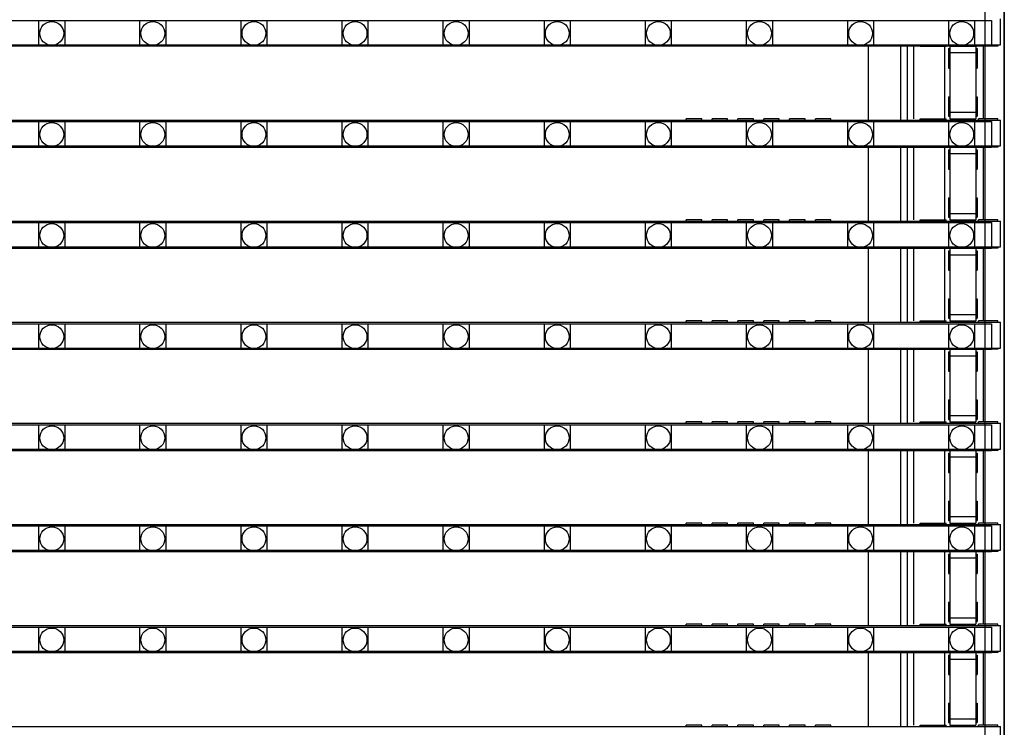
# Model space of a CAD drawing. Units: millimetres. Extents: x 359 to 8079, y 303 to 2679.
# Drawn here: x 6001 to 6077, y 1431 to 1486 of the extents above; entities that cross this region are included whole.
import ezdxf

# ---------------------------------------------------------------- set-up
doc = ezdxf.new("R2010")
doc.units = ezdxf.units.MM
doc.header["$LTSCALE"] = 0.15

msp = doc.modelspace()

# ---------------------------------------------------------------- linework, layer by layer
at = {"color": 7, "linetype": 'Continuous'}
for p, q in [((6075.524, 1793.359), (6075.524, 1293.359)), ((6077.024, 1793.359), (6077.024, 1293.359)), ((6077.024, 793.359), (6077.024, 1793.359)), ((6076.719, 1483.829), (6076.719, 1485.829)), ((5577.319, 1483.829), (6076.719, 1483.829)), ((6052.419, 1483.829), (6052.419, 1483.729)), ((6053.619, 1483.729), (6052.419, 1483.729)), ((6053.619, 1483.829), (6053.619, 1483.729)), ((6054.419, 1483.829), (6054.419, 1483.729)), ((6055.619, 1483.729), (6054.419, 1483.729)), ((6055.619, 1483.829), (6055.619, 1483.729)), ((6056.419, 1483.829), (6056.419, 1483.729)), ((6057.619, 1483.729), (6056.419, 1483.729)), ((6057.619, 1483.829), (6057.619, 1483.729)), ((6058.419, 1483.829), (6058.419, 1483.729)), ((6059.619, 1483.729), (6058.419, 1483.729)), ((6059.619, 1483.829), (6059.619, 1483.729)), ((6060.419, 1483.829), (6060.419, 1483.729)), ((6061.619, 1483.729), (6060.419, 1483.729)), ((6061.619, 1483.829), (6061.619, 1483.729)), ((6062.419, 1483.829), (6062.419, 1483.729)), ((6063.619, 1483.729), (6062.419, 1483.729)), ((6063.619, 1483.829), (6063.619, 1483.729)), ((6066.524, 1478.009), (6066.524, 1483.829)), ((6069.024, 1478.009), (6069.024, 1483.829)), ((6069.524, 1478.009), (6069.524, 1483.829)), ((6070.024, 1478.109), (6070.024, 1483.729)), ((6070.519, 1483.729), (6070.519, 1483.829)), ((6070.519, 1483.729), (6072.519, 1483.729)), ((6072.424, 1478.109), (6072.424, 1483.729)), ((6072.519, 1483.729), (6072.519, 1483.829)), ((6072.719, 1483.529), (6072.819, 1483.529)), ((6072.719, 1483.529), (6072.719, 1482.029)), ((6072.819, 1483.797), (6072.819, 1478.109)), ((6072.819, 1483.729), (6074.819, 1483.729)), ((6074.819, 1483.797), (6074.819, 1478.109)), ((6074.819, 1483.529), (6074.919, 1483.529)), ((6074.919, 1483.529), (6074.919, 1482.029)), ((6075.019, 1483.829), (6075.019, 1483.729)), ((6076.519, 1483.729), (6075.019, 1483.729)), ((6075.424, 1478.109), (6075.424, 1483.729)), ((6076.519, 1483.829), (6076.519, 1483.729)), ((6072.819, 1483.229), (6074.819, 1483.229)), ((6072.719, 1482.029), (6072.819, 1482.029)), ((6074.819, 1482.029), (6074.919, 1482.029)), ((6072.719, 1479.813), (6072.819, 1479.813)), ((6072.719, 1479.813), (6072.719, 1478.313)), ((6074.819, 1479.813), (6074.919, 1479.813)), ((6074.919, 1479.813), (6074.919, 1478.313)), ((6072.719, 1478.313), (6072.819, 1478.313)), ((6072.819, 1478.609), (6074.819, 1478.609)), ((6074.819, 1478.313), (6074.919, 1478.313)), ((5577.319, 1478.009), (6076.719, 1478.009)), ((6053.619, 1478.109), (6052.419, 1478.109)), ((6052.419, 1478.009), (6052.419, 1478.109)), ((6053.619, 1478.009), (6053.619, 1478.109)), ((6055.619, 1478.109), (6054.419, 1478.109)), ((6054.419, 1478.009), (6054.419, 1478.109)), ((6055.619, 1478.009), (6055.619, 1478.109)), ((6057.619, 1478.109), (6056.419, 1478.109)), ((6056.419, 1478.009), (6056.419, 1478.109)), ((6057.619, 1478.009), (6057.619, 1478.109)), ((6059.619, 1478.109), (6058.419, 1478.109)), ((6058.419, 1478.009), (6058.419, 1478.109)), ((6059.619, 1478.009), (6059.619, 1478.109)), ((6061.619, 1478.109), (6060.419, 1478.109)), ((6060.419, 1478.009), (6060.419, 1478.109)), ((6061.619, 1478.009), (6061.619, 1478.109)), ((6063.619, 1478.109), (6062.419, 1478.109)), ((6062.419, 1478.009), (6062.419, 1478.109)), ((6063.619, 1478.009), (6063.619, 1478.109)), ((6070.519, 1478.109), (6072.519, 1478.109)), ((6070.519, 1478.009), (6070.519, 1478.109)), ((6072.519, 1478.009), (6072.519, 1478.109)), ((6072.819, 1478.109), (6074.819, 1478.109)), ((6076.519, 1478.109), (6075.019, 1478.109)), ((6075.019, 1478.009), (6075.019, 1478.109)), ((6076.519, 1478.009), (6076.519, 1478.109)), ((6076.719, 1476.009), (6076.719, 1478.009)), ((5577.319, 1476.009), (6076.719, 1476.009)), ((6052.419, 1476.009), (6052.419, 1475.909)), ((6053.619, 1475.909), (6052.419, 1475.909)), ((6053.619, 1476.009), (6053.619, 1475.909)), ((6054.419, 1476.009), (6054.419, 1475.909)), ((6055.619, 1475.909), (6054.419, 1475.909)), ((6055.619, 1476.009), (6055.619, 1475.909)), ((6056.419, 1476.009), (6056.419, 1475.909)), ((6057.619, 1475.909), (6056.419, 1475.909)), ((6057.619, 1476.009), (6057.619, 1475.909)), ((6058.419, 1476.009), (6058.419, 1475.909)), ((6059.619, 1475.909), (6058.419, 1475.909)), ((6059.619, 1476.009), (6059.619, 1475.909)), ((6060.419, 1476.009), (6060.419, 1475.909)), ((6061.619, 1475.909), (6060.419, 1475.909)), ((6061.619, 1476.009), (6061.619, 1475.909)), ((6062.419, 1476.009), (6062.419, 1475.909)), ((6063.619, 1475.909), (6062.419, 1475.909)), ((6063.619, 1476.009), (6063.619, 1475.909)), ((6066.524, 1470.189), (6066.524, 1476.009)), ((6069.024, 1470.189), (6069.024, 1476.009)), ((6069.524, 1470.189), (6069.524, 1476.009)), ((6070.024, 1470.289), (6070.024, 1475.909)), ((6070.519, 1475.909), (6070.519, 1476.009)), ((6070.519, 1475.909), (6072.519, 1475.909)), ((6072.424, 1470.289), (6072.424, 1475.909)), ((6072.519, 1475.909), (6072.519, 1476.009)), ((6072.819, 1475.977), (6072.819, 1470.289)), ((6072.819, 1475.909), (6074.819, 1475.909)), ((6074.819, 1475.977), (6074.819, 1470.289)), ((6075.019, 1476.009), (6075.019, 1475.909)), ((6076.519, 1475.909), (6075.019, 1475.909)), ((6075.424, 1470.289), (6075.424, 1475.909)), ((6076.519, 1476.009), (6076.519, 1475.909)), ((6072.719, 1475.709), (6072.819, 1475.709)), ((6072.719, 1475.709), (6072.719, 1474.209)), ((6072.819, 1475.409), (6074.819, 1475.409)), ((6074.819, 1475.709), (6074.919, 1475.709)), ((6074.919, 1475.709), (6074.919, 1474.209)), ((6072.719, 1474.209), (6072.819, 1474.209)), ((6074.819, 1474.209), (6074.919, 1474.209)), ((6072.719, 1471.993), (6072.819, 1471.993)), ((6072.719, 1471.993), (6072.719, 1470.493)), ((6074.819, 1471.993), (6074.919, 1471.993)), ((6074.919, 1471.993), (6074.919, 1470.493)), ((6072.819, 1470.789), (6074.819, 1470.789)), ((5577.319, 1470.189), (6076.719, 1470.189)), ((6053.619, 1470.289), (6052.419, 1470.289)), ((6052.419, 1470.189), (6052.419, 1470.289)), ((6053.619, 1470.189), (6053.619, 1470.289)), ((6055.619, 1470.289), (6054.419, 1470.289)), ((6054.419, 1470.189), (6054.419, 1470.289)), ((6055.619, 1470.189), (6055.619, 1470.289)), ((6057.619, 1470.289), (6056.419, 1470.289)), ((6056.419, 1470.189), (6056.419, 1470.289)), ((6057.619, 1470.189), (6057.619, 1470.289)), ((6059.619, 1470.289), (6058.419, 1470.289)), ((6058.419, 1470.189), (6058.419, 1470.289)), ((6059.619, 1470.189), (6059.619, 1470.289)), ((6061.619, 1470.289), (6060.419, 1470.289)), ((6060.419, 1470.189), (6060.419, 1470.289)), ((6061.619, 1470.189), (6061.619, 1470.289)), ((6063.619, 1470.289), (6062.419, 1470.289)), ((6062.419, 1470.189), (6062.419, 1470.289)), ((6063.619, 1470.189), (6063.619, 1470.289)), ((6070.519, 1470.289), (6072.519, 1470.289)), ((6070.519, 1470.189), (6070.519, 1470.289)), ((6072.519, 1470.189), (6072.519, 1470.289)), ((6072.719, 1470.493), (6072.819, 1470.493)), ((6072.819, 1470.289), (6074.819, 1470.289)), ((6074.819, 1470.493), (6074.919, 1470.493)), ((6076.519, 1470.289), (6075.019, 1470.289)), ((6075.019, 1470.189), (6075.019, 1470.289)), ((6076.519, 1470.189), (6076.519, 1470.289)), ((6076.719, 1468.189), (6076.719, 1470.189)), ((5577.319, 1468.189), (6076.719, 1468.189)), ((6052.419, 1468.189), (6052.419, 1468.089)), ((6053.619, 1468.089), (6052.419, 1468.089)), ((6053.619, 1468.189), (6053.619, 1468.089)), ((6054.419, 1468.189), (6054.419, 1468.089)), ((6055.619, 1468.089), (6054.419, 1468.089)), ((6055.619, 1468.189), (6055.619, 1468.089)), ((6056.419, 1468.189), (6056.419, 1468.089)), ((6057.619, 1468.089), (6056.419, 1468.089)), ((6057.619, 1468.189), (6057.619, 1468.089)), ((6058.419, 1468.189), (6058.419, 1468.089)), ((6059.619, 1468.089), (6058.419, 1468.089)), ((6059.619, 1468.189), (6059.619, 1468.089)), ((6060.419, 1468.189), (6060.419, 1468.089)), ((6061.619, 1468.089), (6060.419, 1468.089)), ((6061.619, 1468.189), (6061.619, 1468.089)), ((6062.419, 1468.189), (6062.419, 1468.089)), ((6063.619, 1468.089), (6062.419, 1468.089)), ((6063.619, 1468.189), (6063.619, 1468.089)), ((6066.524, 1462.369), (6066.524, 1468.189)), ((6069.024, 1462.369), (6069.024, 1468.189)), ((6069.524, 1462.369), (6069.524, 1468.189)), ((6070.024, 1462.469), (6070.024, 1468.089)), ((6070.519, 1468.089), (6070.519, 1468.189)), ((6070.519, 1468.089), (6072.519, 1468.089)), ((6072.424, 1462.469), (6072.424, 1468.089)), ((6072.519, 1468.089), (6072.519, 1468.189)), ((6072.719, 1467.889), (6072.819, 1467.889)), ((6072.719, 1467.889), (6072.719, 1466.389)), ((6072.819, 1468.157), (6072.819, 1462.469)), ((6072.819, 1468.089), (6074.819, 1468.089)), ((6072.819, 1467.589), (6074.819, 1467.589)), ((6074.819, 1468.157), (6074.819, 1462.469)), ((6074.819, 1467.889), (6074.919, 1467.889)), ((6074.919, 1467.889), (6074.919, 1466.389)), ((6075.019, 1468.189), (6075.019, 1468.089)), ((6076.519, 1468.089), (6075.019, 1468.089)), ((6075.424, 1462.469), (6075.424, 1468.089)), ((6076.519, 1468.189), (6076.519, 1468.089)), ((6072.719, 1466.389), (6072.819, 1466.389)), ((6074.819, 1466.389), (6074.919, 1466.389)), ((6072.719, 1464.173), (6072.819, 1464.173)), ((6072.719, 1464.173), (6072.719, 1462.673)), ((6074.819, 1464.173), (6074.919, 1464.173)), ((6074.919, 1464.173), (6074.919, 1462.673)), ((6072.819, 1462.969), (6074.819, 1462.969)), ((5577.319, 1462.369), (6076.719, 1462.369)), ((6053.619, 1462.469), (6052.419, 1462.469)), ((6052.419, 1462.369), (6052.419, 1462.469)), ((6053.619, 1462.369), (6053.619, 1462.469)), ((6055.619, 1462.469), (6054.419, 1462.469)), ((6054.419, 1462.369), (6054.419, 1462.469)), ((6055.619, 1462.369), (6055.619, 1462.469)), ((6057.619, 1462.469), (6056.419, 1462.469)), ((6056.419, 1462.369), (6056.419, 1462.469)), ((6057.619, 1462.369), (6057.619, 1462.469)), ((6059.619, 1462.469), (6058.419, 1462.469)), ((6058.419, 1462.369), (6058.419, 1462.469)), ((6059.619, 1462.369), (6059.619, 1462.469)), ((6061.619, 1462.469), (6060.419, 1462.469)), ((6060.419, 1462.369), (6060.419, 1462.469)), ((6061.619, 1462.369), (6061.619, 1462.469)), ((6063.619, 1462.469), (6062.419, 1462.469)), ((6062.419, 1462.369), (6062.419, 1462.469)), ((6063.619, 1462.369), (6063.619, 1462.469)), ((6070.519, 1462.469), (6072.519, 1462.469)), ((6070.519, 1462.369), (6070.519, 1462.469)), ((6072.519, 1462.369), (6072.519, 1462.469)), ((6072.719, 1462.673), (6072.819, 1462.673)), ((6072.819, 1462.469), (6074.819, 1462.469)), ((6074.819, 1462.673), (6074.919, 1462.673)), ((6076.519, 1462.469), (6075.019, 1462.469)), ((6075.019, 1462.369), (6075.019, 1462.469)), ((6076.519, 1462.369), (6076.519, 1462.469)), ((6076.719, 1460.369), (6076.719, 1462.369)), ((5577.319, 1460.369), (6076.719, 1460.369)), ((6052.419, 1460.369), (6052.419, 1460.269)), ((6053.619, 1460.269), (6052.419, 1460.269)), ((6053.619, 1460.369), (6053.619, 1460.269)), ((6054.419, 1460.369), (6054.419, 1460.269)), ((6055.619, 1460.269), (6054.419, 1460.269)), ((6055.619, 1460.369), (6055.619, 1460.269)), ((6056.419, 1460.369), (6056.419, 1460.269)), ((6057.619, 1460.269), (6056.419, 1460.269)), ((6057.619, 1460.369), (6057.619, 1460.269)), ((6058.419, 1460.369), (6058.419, 1460.269)), ((6059.619, 1460.269), (6058.419, 1460.269)), ((6059.619, 1460.369), (6059.619, 1460.269)), ((6060.419, 1460.369), (6060.419, 1460.269)), ((6061.619, 1460.269), (6060.419, 1460.269)), ((6061.619, 1460.369), (6061.619, 1460.269)), ((6062.419, 1460.369), (6062.419, 1460.269)), ((6063.619, 1460.269), (6062.419, 1460.269)), ((6063.619, 1460.369), (6063.619, 1460.269)), ((6066.524, 1454.549), (6066.524, 1460.369)), ((6069.024, 1454.549), (6069.024, 1460.369)), ((6069.524, 1454.549), (6069.524, 1460.369)), ((6070.024, 1454.649), (6070.024, 1460.269)), ((6070.519, 1460.269), (6070.519, 1460.369)), ((6070.519, 1460.269), (6072.519, 1460.269)), ((6072.424, 1454.649), (6072.424, 1460.269)), ((6072.519, 1460.269), (6072.519, 1460.369)), ((6072.719, 1460.069), (6072.819, 1460.069)), ((6072.719, 1460.069), (6072.719, 1458.569)), ((6072.819, 1460.337), (6072.819, 1454.649)), ((6072.819, 1460.269), (6074.819, 1460.269)), ((6074.819, 1460.337), (6074.819, 1454.649)), ((6074.819, 1460.069), (6074.919, 1460.069)), ((6074.919, 1460.069), (6074.919, 1458.569)), ((6075.019, 1460.369), (6075.019, 1460.269)), ((6076.519, 1460.269), (6075.019, 1460.269)), ((6075.424, 1454.649), (6075.424, 1460.269)), ((6076.519, 1460.369), (6076.519, 1460.269)), ((6072.819, 1459.769), (6074.819, 1459.769)), ((6072.719, 1458.569), (6072.819, 1458.569)), ((6074.819, 1458.569), (6074.919, 1458.569)), ((6072.719, 1456.353), (6072.819, 1456.353)), ((6072.719, 1456.353), (6072.719, 1454.853)), ((6074.819, 1456.353), (6074.919, 1456.353)), ((6074.919, 1456.353), (6074.919, 1454.853)), ((6053.619, 1454.649), (6052.419, 1454.649)), ((6052.419, 1454.549), (6052.419, 1454.649)), ((6053.619, 1454.549), (6053.619, 1454.649)), ((6055.619, 1454.649), (6054.419, 1454.649)), ((6054.419, 1454.549), (6054.419, 1454.649)), ((6055.619, 1454.549), (6055.619, 1454.649)), ((6057.619, 1454.649), (6056.419, 1454.649)), ((6056.419, 1454.549), (6056.419, 1454.649)), ((6057.619, 1454.549), (6057.619, 1454.649)), ((6059.619, 1454.649), (6058.419, 1454.649)), ((6058.419, 1454.549), (6058.419, 1454.649)), ((6059.619, 1454.549), (6059.619, 1454.649)), ((6061.619, 1454.649), (6060.419, 1454.649)), ((6060.419, 1454.549), (6060.419, 1454.649)), ((6061.619, 1454.549), (6061.619, 1454.649)), ((6063.619, 1454.649), (6062.419, 1454.649)), ((6062.419, 1454.549), (6062.419, 1454.649)), ((6063.619, 1454.549), (6063.619, 1454.649)), ((6070.519, 1454.649), (6072.519, 1454.649)), ((6070.519, 1454.549), (6070.519, 1454.649)), ((6072.519, 1454.549), (6072.519, 1454.649)), ((6072.719, 1454.853), (6072.819, 1454.853)), ((6072.819, 1455.149), (6074.819, 1455.149)), ((6072.819, 1454.649), (6074.819, 1454.649)), ((6074.819, 1454.853), (6074.919, 1454.853)), ((6076.519, 1454.649), (6075.019, 1454.649)), ((6075.019, 1454.549), (6075.019, 1454.649)), ((6076.519, 1454.549), (6076.519, 1454.649)), ((5577.319, 1454.549), (6076.719, 1454.549)), ((6076.719, 1452.549), (6076.719, 1454.549)), ((5577.319, 1452.549), (6076.719, 1452.549)), ((6052.419, 1452.549), (6052.419, 1452.449)), ((6053.619, 1452.449), (6052.419, 1452.449)), ((6053.619, 1452.549), (6053.619, 1452.449)), ((6054.419, 1452.549), (6054.419, 1452.449)), ((6055.619, 1452.449), (6054.419, 1452.449)), ((6055.619, 1452.549), (6055.619, 1452.449)), ((6056.419, 1452.549), (6056.419, 1452.449)), ((6057.619, 1452.449), (6056.419, 1452.449)), ((6057.619, 1452.549), (6057.619, 1452.449)), ((6058.419, 1452.549), (6058.419, 1452.449)), ((6059.619, 1452.449), (6058.419, 1452.449)), ((6059.619, 1452.549), (6059.619, 1452.449)), ((6060.419, 1452.549), (6060.419, 1452.449)), ((6061.619, 1452.449), (6060.419, 1452.449)), ((6061.619, 1452.549), (6061.619, 1452.449)), ((6062.419, 1452.549), (6062.419, 1452.449)), ((6063.619, 1452.449), (6062.419, 1452.449)), ((6063.619, 1452.549), (6063.619, 1452.449)), ((6066.524, 1446.729), (6066.524, 1452.549)), ((6069.024, 1446.729), (6069.024, 1452.549)), ((6069.524, 1446.729), (6069.524, 1452.549)), ((6070.024, 1446.829), (6070.024, 1452.449)), ((6070.519, 1452.449), (6070.519, 1452.549)), ((6070.519, 1452.449), (6072.519, 1452.449)), ((6072.424, 1446.829), (6072.424, 1452.449)), ((6072.519, 1452.449), (6072.519, 1452.549)), ((6072.819, 1452.517), (6072.819, 1446.829)), ((6072.819, 1452.449), (6074.819, 1452.449)), ((6074.819, 1452.517), (6074.819, 1446.829)), ((6075.019, 1452.549), (6075.019, 1452.449)), ((6076.519, 1452.449), (6075.019, 1452.449)), ((6075.424, 1446.829), (6075.424, 1452.449)), ((6076.519, 1452.549), (6076.519, 1452.449)), ((6072.719, 1452.249), (6072.819, 1452.249)), ((6072.719, 1452.249), (6072.719, 1450.749)), ((6072.819, 1451.949), (6074.819, 1451.949)), ((6074.819, 1452.249), (6074.919, 1452.249)), ((6074.919, 1452.249), (6074.919, 1450.749)), ((6072.719, 1450.749), (6072.819, 1450.749)), ((6074.819, 1450.749), (6074.919, 1450.749)), ((6072.719, 1448.533), (6072.819, 1448.533)), ((6072.719, 1448.533), (6072.719, 1447.033)), ((6074.819, 1448.533), (6074.919, 1448.533)), ((6074.919, 1448.533), (6074.919, 1447.033)), ((6072.719, 1447.033), (6072.819, 1447.033)), ((6072.819, 1447.329), (6074.819, 1447.329)), ((6074.819, 1447.033), (6074.919, 1447.033)), ((5577.319, 1446.729), (6076.719, 1446.729)), ((6053.619, 1446.829), (6052.419, 1446.829)), ((6052.419, 1446.729), (6052.419, 1446.829)), ((6053.619, 1446.729), (6053.619, 1446.829)), ((6055.619, 1446.829), (6054.419, 1446.829)), ((6054.419, 1446.729), (6054.419, 1446.829)), ((6055.619, 1446.729), (6055.619, 1446.829)), ((6057.619, 1446.829), (6056.419, 1446.829)), ((6056.419, 1446.729), (6056.419, 1446.829)), ((6057.619, 1446.729), (6057.619, 1446.829)), ((6059.619, 1446.829), (6058.419, 1446.829)), ((6058.419, 1446.729), (6058.419, 1446.829)), ((6059.619, 1446.729), (6059.619, 1446.829)), ((6061.619, 1446.829), (6060.419, 1446.829)), ((6060.419, 1446.729), (6060.419, 1446.829)), ((6061.619, 1446.729), (6061.619, 1446.829)), ((6063.619, 1446.829), (6062.419, 1446.829)), ((6062.419, 1446.729), (6062.419, 1446.829)), ((6063.619, 1446.729), (6063.619, 1446.829)), ((6070.519, 1446.829), (6072.519, 1446.829)), ((6070.519, 1446.729), (6070.519, 1446.829)), ((6072.519, 1446.729), (6072.519, 1446.829)), ((6072.819, 1446.829), (6074.819, 1446.829)), ((6076.519, 1446.829), (6075.019, 1446.829)), ((6075.019, 1446.729), (6075.019, 1446.829)), ((6076.519, 1446.729), (6076.519, 1446.829)), ((6076.719, 1444.729), (6076.719, 1446.729)), ((5577.319, 1444.729), (6076.719, 1444.729)), ((6052.419, 1444.729), (6052.419, 1444.629)), ((6053.619, 1444.729), (6053.619, 1444.629)), ((6054.419, 1444.729), (6054.419, 1444.629)), ((6055.619, 1444.729), (6055.619, 1444.629)), ((6056.419, 1444.729), (6056.419, 1444.629)), ((6057.619, 1444.729), (6057.619, 1444.629)), ((6058.419, 1444.729), (6058.419, 1444.629)), ((6059.619, 1444.729), (6059.619, 1444.629)), ((6060.419, 1444.729), (6060.419, 1444.629)), ((6061.619, 1444.729), (6061.619, 1444.629)), ((6062.419, 1444.729), (6062.419, 1444.629)), ((6063.619, 1444.729), (6063.619, 1444.629)), ((6066.524, 1438.909), (6066.524, 1444.729)), ((6069.024, 1438.909), (6069.024, 1444.729)), ((6069.524, 1438.909), (6069.524, 1444.729)), ((6070.519, 1444.629), (6070.519, 1444.729)), ((6072.519, 1444.629), (6072.519, 1444.729)), ((6072.819, 1444.697), (6072.819, 1439.009)), ((6074.819, 1444.697), (6074.819, 1439.009)), ((6075.019, 1444.729), (6075.019, 1444.629)), ((6076.519, 1444.729), (6076.519, 1444.629)), ((6053.619, 1444.629), (6052.419, 1444.629)), ((6055.619, 1444.629), (6054.419, 1444.629)), ((6057.619, 1444.629), (6056.419, 1444.629)), ((6059.619, 1444.629), (6058.419, 1444.629)), ((6061.619, 1444.629), (6060.419, 1444.629)), ((6063.619, 1444.629), (6062.419, 1444.629)), ((6070.024, 1439.009), (6070.024, 1444.629)), ((6070.519, 1444.629), (6072.519, 1444.629)), ((6072.424, 1439.009), (6072.424, 1444.629)), ((6072.719, 1444.429), (6072.819, 1444.429)), ((6072.719, 1444.429), (6072.719, 1442.929)), ((6072.819, 1444.629), (6074.819, 1444.629)), ((6072.819, 1444.129), (6074.819, 1444.129)), ((6074.819, 1444.429), (6074.919, 1444.429)), ((6074.919, 1444.429), (6074.919, 1442.929)), ((6076.519, 1444.629), (6075.019, 1444.629)), ((6075.424, 1439.009), (6075.424, 1444.629)), ((6072.719, 1442.929), (6072.819, 1442.929)), ((6074.819, 1442.929), (6074.919, 1442.929)), ((6072.719, 1440.713), (6072.819, 1440.713)), ((6072.719, 1440.713), (6072.719, 1439.213)), ((6074.819, 1440.713), (6074.919, 1440.713)), ((6074.919, 1440.713), (6074.919, 1439.213)), ((6072.819, 1439.509), (6074.819, 1439.509)), ((5577.319, 1438.909), (6076.719, 1438.909)), ((6053.619, 1439.009), (6052.419, 1439.009)), ((6052.419, 1438.909), (6052.419, 1439.009)), ((6053.619, 1438.909), (6053.619, 1439.009)), ((6055.619, 1439.009), (6054.419, 1439.009)), ((6054.419, 1438.909), (6054.419, 1439.009)), ((6055.619, 1438.909), (6055.619, 1439.009)), ((6057.619, 1439.009), (6056.419, 1439.009)), ((6056.419, 1438.909), (6056.419, 1439.009)), ((6057.619, 1438.909), (6057.619, 1439.009)), ((6059.619, 1439.009), (6058.419, 1439.009)), ((6058.419, 1438.909), (6058.419, 1439.009)), ((6059.619, 1438.909), (6059.619, 1439.009)), ((6061.619, 1439.009), (6060.419, 1439.009)), ((6060.419, 1438.909), (6060.419, 1439.009)), ((6061.619, 1438.909), (6061.619, 1439.009)), ((6063.619, 1439.009), (6062.419, 1439.009)), ((6062.419, 1438.909), (6062.419, 1439.009)), ((6063.619, 1438.909), (6063.619, 1439.009)), ((6070.519, 1439.009), (6072.519, 1439.009)), ((6070.519, 1438.909), (6070.519, 1439.009)), ((6072.519, 1438.909), (6072.519, 1439.009)), ((6072.719, 1439.213), (6072.819, 1439.213)), ((6072.819, 1439.009), (6074.819, 1439.009)), ((6074.819, 1439.213), (6074.919, 1439.213)), ((6076.519, 1439.009), (6075.019, 1439.009)), ((6075.019, 1438.909), (6075.019, 1439.009)), ((6076.519, 1438.909), (6076.519, 1439.009)), ((6076.719, 1436.909), (6076.719, 1438.909)), ((5577.319, 1436.909), (6076.719, 1436.909)), ((6052.419, 1436.909), (6052.419, 1436.809)), ((6053.619, 1436.809), (6052.419, 1436.809)), ((6053.619, 1436.909), (6053.619, 1436.809)), ((6054.419, 1436.909), (6054.419, 1436.809)), ((6055.619, 1436.809), (6054.419, 1436.809)), ((6055.619, 1436.909), (6055.619, 1436.809)), ((6056.419, 1436.909), (6056.419, 1436.809)), ((6057.619, 1436.809), (6056.419, 1436.809)), ((6057.619, 1436.909), (6057.619, 1436.809)), ((6058.419, 1436.909), (6058.419, 1436.809)), ((6059.619, 1436.809), (6058.419, 1436.809)), ((6059.619, 1436.909), (6059.619, 1436.809)), ((6060.419, 1436.909), (6060.419, 1436.809)), ((6061.619, 1436.809), (6060.419, 1436.809)), ((6061.619, 1436.909), (6061.619, 1436.809)), ((6062.419, 1436.909), (6062.419, 1436.809)), ((6063.619, 1436.809), (6062.419, 1436.809)), ((6063.619, 1436.909), (6063.619, 1436.809)), ((6066.524, 1431.089), (6066.524, 1436.909)), ((6069.024, 1431.089), (6069.024, 1436.909)), ((6069.524, 1431.089), (6069.524, 1436.909)), ((6070.024, 1431.189), (6070.024, 1436.809)), ((6070.519, 1436.809), (6070.519, 1436.909)), ((6070.519, 1436.809), (6072.519, 1436.809)), ((6072.424, 1431.189), (6072.424, 1436.809)), ((6072.519, 1436.809), (6072.519, 1436.909)), ((6072.719, 1436.609), (6072.819, 1436.609)), ((6072.719, 1436.609), (6072.719, 1435.109)), ((6072.819, 1436.877), (6072.819, 1431.189)), ((6072.819, 1436.809), (6074.819, 1436.809)), ((6072.819, 1436.309), (6074.819, 1436.309)), ((6074.819, 1436.877), (6074.819, 1431.189)), ((6074.819, 1436.609), (6074.919, 1436.609)), ((6074.919, 1436.609), (6074.919, 1435.109)), ((6075.019, 1436.909), (6075.019, 1436.809)), ((6076.519, 1436.809), (6075.019, 1436.809)), ((6075.424, 1431.189), (6075.424, 1436.809)), ((6076.519, 1436.909), (6076.519, 1436.809)), ((6072.719, 1435.109), (6072.819, 1435.109)), ((6074.819, 1435.109), (6074.919, 1435.109)), ((6072.719, 1432.893), (6072.819, 1432.893)), ((6072.719, 1432.893), (6072.719, 1431.393)), ((6074.819, 1432.893), (6074.919, 1432.893)), ((6074.919, 1432.893), (6074.919, 1431.393)), ((5577.319, 1431.089), (6076.719, 1431.089)), ((6053.619, 1431.189), (6052.419, 1431.189)), ((6052.419, 1431.089), (6052.419, 1431.189)), ((6053.619, 1431.089), (6053.619, 1431.189)), ((6055.619, 1431.189), (6054.419, 1431.189)), ((6054.419, 1431.089), (6054.419, 1431.189)), ((6055.619, 1431.089), (6055.619, 1431.189)), ((6057.619, 1431.189), (6056.419, 1431.189)), ((6056.419, 1431.089), (6056.419, 1431.189)), ((6057.619, 1431.089), (6057.619, 1431.189)), ((6059.619, 1431.189), (6058.419, 1431.189)), ((6058.419, 1431.089), (6058.419, 1431.189)), ((6059.619, 1431.089), (6059.619, 1431.189)), ((6061.619, 1431.189), (6060.419, 1431.189)), ((6060.419, 1431.089), (6060.419, 1431.189)), ((6061.619, 1431.089), (6061.619, 1431.189)), ((6063.619, 1431.189), (6062.419, 1431.189)), ((6062.419, 1431.089), (6062.419, 1431.189)), ((6063.619, 1431.089), (6063.619, 1431.189)), ((6070.519, 1431.189), (6072.519, 1431.189)), ((6070.519, 1431.089), (6070.519, 1431.189)), ((6072.519, 1431.089), (6072.519, 1431.189)), ((6072.719, 1431.393), (6072.819, 1431.393)), ((6072.819, 1431.689), (6074.819, 1431.689)), ((6072.819, 1431.189), (6074.819, 1431.189)), ((6074.819, 1431.393), (6074.919, 1431.393)), ((6076.519, 1431.189), (6075.019, 1431.189)), ((6075.019, 1431.089), (6075.019, 1431.189)), ((6076.519, 1431.089), (6076.519, 1431.189)), ((6076.719, 1429.089), (6076.719, 1431.089))]:
    msp.add_line(p, q, dxfattribs=at)
at = {"ltscale": 5}
for p, q in [((5578.024, 1485.709), (6076.024, 1485.709)), ((6076.024, 1485.709), (6076.024, 1483.709)), ((6076.024, 1483.709), (5578.024, 1483.709)), ((5578.024, 1477.889), (6076.024, 1477.889)), ((6076.024, 1477.889), (6076.024, 1475.889)), ((6076.024, 1475.889), (5578.024, 1475.889)), ((5578.024, 1470.069), (6076.024, 1470.069)), ((6076.024, 1470.069), (6076.024, 1468.069)), ((6076.024, 1468.069), (5578.024, 1468.069)), ((5578.024, 1462.249), (6076.024, 1462.249)), ((6076.024, 1462.249), (6076.024, 1460.249)), ((6076.024, 1460.249), (5578.024, 1460.249)), ((5578.024, 1454.429), (6076.024, 1454.429)), ((6076.024, 1454.429), (6076.024, 1452.429)), ((6076.024, 1452.429), (5578.024, 1452.429)), ((5578.024, 1446.609), (6076.024, 1446.609)), ((6076.024, 1446.609), (6076.024, 1444.609)), ((6076.024, 1444.609), (5578.024, 1444.609)), ((5578.024, 1438.789), (6076.024, 1438.789)), ((6076.024, 1438.789), (6076.024, 1436.789)), ((6076.024, 1436.789), (5578.024, 1436.789))]:
    msp.add_line(p, q, dxfattribs=at)
at = {"color": 4}
for points in [[(6002.349, 1485.709), (6004.349, 1485.709), (6004.349, 1483.709), (6002.349, 1483.709)], [(6010.169, 1485.709), (6012.169, 1485.709), (6012.169, 1483.709), (6010.169, 1483.709)], [(6017.989, 1485.709), (6019.989, 1485.709), (6019.989, 1483.709), (6017.989, 1483.709)], [(6025.809, 1485.709), (6027.809, 1485.709), (6027.809, 1483.709), (6025.809, 1483.709)], [(6033.629, 1485.709), (6035.629, 1485.709), (6035.629, 1483.709), (6033.629, 1483.709)], [(6041.449, 1485.709), (6043.449, 1485.709), (6043.449, 1483.709), (6041.449, 1483.709)], [(6049.269, 1485.709), (6051.269, 1485.709), (6051.269, 1483.709), (6049.269, 1483.709)], [(6057.089, 1485.709), (6059.089, 1485.709), (6059.089, 1483.709), (6057.089, 1483.709)], [(6064.909, 1485.709), (6066.909, 1485.709), (6066.909, 1483.709), (6064.909, 1483.709)], [(6072.729, 1485.709), (6074.729, 1485.709), (6074.729, 1483.709), (6072.729, 1483.709)], [(6002.349, 1477.889), (6004.349, 1477.889), (6004.349, 1475.889), (6002.349, 1475.889)], [(6010.169, 1477.889), (6012.169, 1477.889), (6012.169, 1475.889), (6010.169, 1475.889)], [(6017.989, 1477.889), (6019.989, 1477.889), (6019.989, 1475.889), (6017.989, 1475.889)], [(6025.809, 1477.889), (6027.809, 1477.889), (6027.809, 1475.889), (6025.809, 1475.889)], [(6033.629, 1477.889), (6035.629, 1477.889), (6035.629, 1475.889), (6033.629, 1475.889)], [(6041.449, 1477.889), (6043.449, 1477.889), (6043.449, 1475.889), (6041.449, 1475.889)], [(6049.269, 1477.889), (6051.269, 1477.889), (6051.269, 1475.889), (6049.269, 1475.889)], [(6057.089, 1477.889), (6059.089, 1477.889), (6059.089, 1475.889), (6057.089, 1475.889)], [(6064.909, 1477.889), (6066.909, 1477.889), (6066.909, 1475.889), (6064.909, 1475.889)], [(6072.729, 1477.889), (6074.729, 1477.889), (6074.729, 1475.889), (6072.729, 1475.889)], [(6002.349, 1470.069), (6004.349, 1470.069), (6004.349, 1468.069), (6002.349, 1468.069)], [(6010.169, 1470.069), (6012.169, 1470.069), (6012.169, 1468.069), (6010.169, 1468.069)], [(6017.989, 1470.069), (6019.989, 1470.069), (6019.989, 1468.069), (6017.989, 1468.069)], [(6025.809, 1470.069), (6027.809, 1470.069), (6027.809, 1468.069), (6025.809, 1468.069)], [(6033.629, 1470.069), (6035.629, 1470.069), (6035.629, 1468.069), (6033.629, 1468.069)], [(6041.449, 1470.069), (6043.449, 1470.069), (6043.449, 1468.069), (6041.449, 1468.069)], [(6049.269, 1470.069), (6051.269, 1470.069), (6051.269, 1468.069), (6049.269, 1468.069)], [(6057.089, 1470.069), (6059.089, 1470.069), (6059.089, 1468.069), (6057.089, 1468.069)], [(6064.909, 1470.069), (6066.909, 1470.069), (6066.909, 1468.069), (6064.909, 1468.069)], [(6072.729, 1470.069), (6074.729, 1470.069), (6074.729, 1468.069), (6072.729, 1468.069)], [(6002.349, 1462.249), (6004.349, 1462.249), (6004.349, 1460.249), (6002.349, 1460.249)], [(6010.169, 1462.249), (6012.169, 1462.249), (6012.169, 1460.249), (6010.169, 1460.249)], [(6017.989, 1462.249), (6019.989, 1462.249), (6019.989, 1460.249), (6017.989, 1460.249)], [(6025.809, 1462.249), (6027.809, 1462.249), (6027.809, 1460.249), (6025.809, 1460.249)], [(6033.629, 1462.249), (6035.629, 1462.249), (6035.629, 1460.249), (6033.629, 1460.249)], [(6041.449, 1462.249), (6043.449, 1462.249), (6043.449, 1460.249), (6041.449, 1460.249)], [(6049.269, 1462.249), (6051.269, 1462.249), (6051.269, 1460.249), (6049.269, 1460.249)], [(6057.089, 1462.249), (6059.089, 1462.249), (6059.089, 1460.249), (6057.089, 1460.249)], [(6064.909, 1462.249), (6066.909, 1462.249), (6066.909, 1460.249), (6064.909, 1460.249)], [(6072.729, 1462.249), (6074.729, 1462.249), (6074.729, 1460.249), (6072.729, 1460.249)], [(6002.349, 1454.429), (6004.349, 1454.429), (6004.349, 1452.429), (6002.349, 1452.429)], [(6010.169, 1454.429), (6012.169, 1454.429), (6012.169, 1452.429), (6010.169, 1452.429)], [(6017.989, 1454.429), (6019.989, 1454.429), (6019.989, 1452.429), (6017.989, 1452.429)], [(6025.809, 1454.429), (6027.809, 1454.429), (6027.809, 1452.429), (6025.809, 1452.429)], [(6033.629, 1454.429), (6035.629, 1454.429), (6035.629, 1452.429), (6033.629, 1452.429)], [(6041.449, 1454.429), (6043.449, 1454.429), (6043.449, 1452.429), (6041.449, 1452.429)], [(6049.269, 1454.429), (6051.269, 1454.429), (6051.269, 1452.429), (6049.269, 1452.429)], [(6057.089, 1454.429), (6059.089, 1454.429), (6059.089, 1452.429), (6057.089, 1452.429)], [(6064.909, 1454.429), (6066.909, 1454.429), (6066.909, 1452.429), (6064.909, 1452.429)], [(6072.729, 1454.429), (6074.729, 1454.429), (6074.729, 1452.429), (6072.729, 1452.429)], [(6002.349, 1446.609), (6004.349, 1446.609), (6004.349, 1444.609), (6002.349, 1444.609)], [(6010.169, 1446.609), (6012.169, 1446.609), (6012.169, 1444.609), (6010.169, 1444.609)], [(6017.989, 1446.609), (6019.989, 1446.609), (6019.989, 1444.609), (6017.989, 1444.609)], [(6025.809, 1446.609), (6027.809, 1446.609), (6027.809, 1444.609), (6025.809, 1444.609)], [(6033.629, 1446.609), (6035.629, 1446.609), (6035.629, 1444.609), (6033.629, 1444.609)], [(6041.449, 1446.609), (6043.449, 1446.609), (6043.449, 1444.609), (6041.449, 1444.609)], [(6049.269, 1446.609), (6051.269, 1446.609), (6051.269, 1444.609), (6049.269, 1444.609)], [(6057.089, 1446.609), (6059.089, 1446.609), (6059.089, 1444.609), (6057.089, 1444.609)], [(6064.909, 1446.609), (6066.909, 1446.609), (6066.909, 1444.609), (6064.909, 1444.609)], [(6072.729, 1446.609), (6074.729, 1446.609), (6074.729, 1444.609), (6072.729, 1444.609)], [(6002.349, 1438.789), (6004.349, 1438.789), (6004.349, 1436.789), (6002.349, 1436.789)], [(6010.169, 1438.789), (6012.169, 1438.789), (6012.169, 1436.789), (6010.169, 1436.789)], [(6017.989, 1438.789), (6019.989, 1438.789), (6019.989, 1436.789), (6017.989, 1436.789)], [(6025.809, 1438.789), (6027.809, 1438.789), (6027.809, 1436.789), (6025.809, 1436.789)], [(6033.629, 1438.789), (6035.629, 1438.789), (6035.629, 1436.789), (6033.629, 1436.789)], [(6041.449, 1438.789), (6043.449, 1438.789), (6043.449, 1436.789), (6041.449, 1436.789)], [(6049.269, 1438.789), (6051.269, 1438.789), (6051.269, 1436.789), (6049.269, 1436.789)], [(6057.089, 1438.789), (6059.089, 1438.789), (6059.089, 1436.789), (6057.089, 1436.789)], [(6064.909, 1438.789), (6066.909, 1438.789), (6066.909, 1436.789), (6064.909, 1436.789)], [(6072.729, 1438.789), (6074.729, 1438.789), (6074.729, 1436.789), (6072.729, 1436.789)]]:
    msp.add_lwpolyline(points, close=True, dxfattribs=at)
for centre in [(6003.349, 1484.709), (6011.169, 1484.709), (6018.989, 1484.709), (6026.809, 1484.709), (6034.629, 1484.709), (6042.449, 1484.709), (6050.269, 1484.709), (6058.089, 1484.709), (6065.909, 1484.709), (6073.729, 1484.709), (6003.349, 1476.889), (6011.169, 1476.889), (6018.989, 1476.889), (6026.809, 1476.889), (6034.629, 1476.889), (6042.449, 1476.889), (6050.269, 1476.889), (6058.089, 1476.889), (6065.909, 1476.889), (6073.729, 1476.889), (6003.349, 1469.069), (6011.169, 1469.069), (6018.989, 1469.069), (6026.809, 1469.069), (6034.629, 1469.069), (6042.449, 1469.069), (6050.269, 1469.069), (6058.089, 1469.069), (6065.909, 1469.069), (6073.729, 1469.069), (6003.349, 1461.249), (6011.169, 1461.249), (6018.989, 1461.249), (6026.809, 1461.249), (6034.629, 1461.249), (6042.449, 1461.249), (6050.269, 1461.249), (6058.089, 1461.249), (6065.909, 1461.249), (6073.729, 1461.249), (6003.349, 1453.429), (6011.169, 1453.429), (6018.989, 1453.429), (6026.809, 1453.429), (6034.629, 1453.429), (6042.449, 1453.429), (6050.269, 1453.429), (6058.089, 1453.429), (6065.909, 1453.429), (6073.729, 1453.429), (6003.349, 1445.609), (6011.169, 1445.609), (6018.989, 1445.609), (6026.809, 1445.609), (6034.629, 1445.609), (6042.449, 1445.609), (6050.269, 1445.609), (6058.089, 1445.609), (6065.909, 1445.609), (6073.729, 1445.609), (6003.349, 1437.789), (6011.169, 1437.789), (6018.989, 1437.789), (6026.809, 1437.789), (6034.629, 1437.789), (6042.449, 1437.789), (6050.269, 1437.789), (6058.089, 1437.789), (6065.909, 1437.789), (6073.729, 1437.789)]:
    msp.add_circle(centre, 0.922, dxfattribs=at)

doc.saveas('drawing.dxf')
